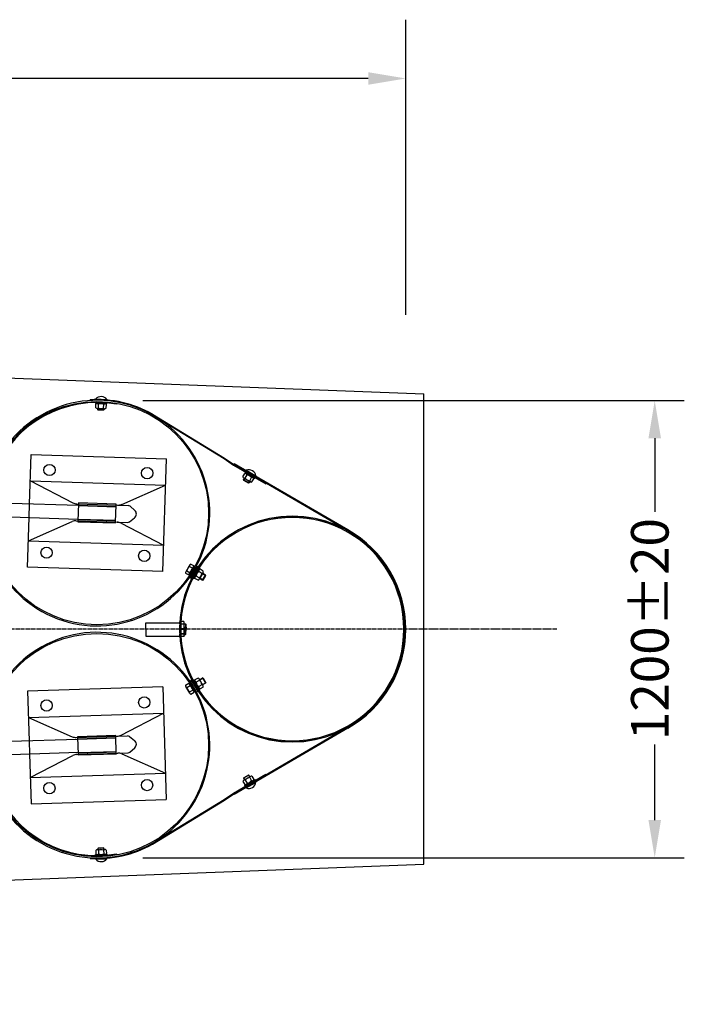
# Model space of a CAD drawing. Units: millimetres. Extents: x 202312 to 249812, y -55402 to 18598.
# Drawn here: x 231506 to 233275, y -44402 to -41783 of the extents above; entities that cross this region are included whole.
import ezdxf

# ---------------------------------------------------------------- set-up
doc = ezdxf.new("R2010")
doc.units = ezdxf.units.MM
doc.linetypes.add('AM_DIN_G_W050', pattern=[13.75, 9.75, -1.5, 1, -1.5])
doc.linetypes.add('HIDDEN', pattern=[9.525, 6.35, -3.175])
doc.layers.add('1', color=7, linetype='Continuous')
doc.layers.add('5', color=5, linetype='Continuous')
doc.layers.add('AM_7', color=4, linetype='AM_DIN_G_W050', lineweight=25)
doc.styles.get("Standard").update_dxf_attribs({"font": 'ISOCP.SHX'})

msp = doc.modelspace()

# ---------------------------------------------------------------- linework, layer by layer
at = {"color": 0, "ltscale": 500}
for p, q in [((232533.8, -42567.5), (232533.8, -41782.5)), ((232433.8, -41938.9), (228127, -41938.9)), ((231834.2, -42795.8), (233275, -42795.8)), ((231859.8, -42831.6), (232051.3, -42948.5)), ((231868.7, -42839.1), (232050.2, -42950.2)), ((233196.2, -42895.8), (233196.2, -43091.8)), ((233196.2, -43911.7), (233196.2, -43710.6)), ((231859.8, -43975.6), (232051.3, -43858.7)), ((231868.7, -43968.1), (232050.2, -43857)), ((231834.2, -44011.7), (233275, -44011.7))]:
    msp.add_line(p, q, dxfattribs=at)
at = {"color": 0}
for p, q in [((232077.2, -42963.6), (232076.2, -42965.3)), ((232077.2, -43843.6), (232076.2, -43841.9))]:
    msp.add_line(p, q, dxfattribs=at)
at = {"color": 0, "ltscale": 500}
for centre, start, end in [((231712.1, -43095), 60.7152, 93.5173), ((231712.1, -43712.2), 266.4827, 299.2848)]:
    msp.add_arc(centre, 302, start, end, dxfattribs=at)
for points in [[(232433.8, -41922.2), (232433.8, -41955.6), (232533.8, -41938.9)], [(233179.5, -42895.8), (233212.8, -42895.8), (233196.2, -42795.8)], [(233179.5, -43911.7), (233212.8, -43911.7), (233196.2, -44011.7)]]:
    msp.add_solid(points, dxfattribs=at)
at = {"layer": '1'}
for p, q in [((222811.6, -42405.5), (232581.8, -42777.9)), ((231693.7, -42795.6), (231693.6, -42793.6)), ((231708.7, -42791.3), (231738.7, -42792.5)), ((231708.7, -42791.3), (231708.7, -42792.5)), ((231738.7, -42792.5), (231738.7, -42793.7)), ((232581.8, -44029.3), (232581.8, -42777.9)), ((231708.3, -42800.7), (231708.2, -42803.7)), ((231708.2, -42803.7), (231738.2, -42804.8)), ((231708.3, -42800.7), (231738.3, -42801.8)), ((231708.9, -42814.9), (231709.3, -42805.3)), ((231712.3, -42816.6), (231733.1, -42817.4)), ((231714.6, -42820), (231714.7, -42816.7)), ((231730.6, -42820.6), (231714.6, -42820)), ((231715.5, -42821.1), (231714.6, -42820)), ((231729.5, -42821.6), (231715.5, -42821.1)), ((231715.8, -42815.2), (231716.2, -42805.6)), ((231729.5, -42821.6), (231730.6, -42820.6)), ((231729.7, -42815.7), (231730, -42806.1)), ((231730.7, -42817.3), (231730.6, -42820.6)), ((231736.6, -42816), (231737, -42806.4)), ((231738.2, -42804.8), (231738.3, -42801.8)), ((231532.8, -43070.8), (231537, -42938.8)), ((231537, -42938.8), (231896.8, -42950.4)), ((231887.2, -43250.3), (231896.8, -42950.4)), ((232050.2, -42950.2), (232075.2, -42967.1)), ((232051.3, -42948.5), (232076.2, -42965.3)), ((232075.2, -42967.1), (232161.5, -43017.4)), ((232384.3, -43145.1), (232076.2, -42965.3)), ((232379.3, -43139.9), (232077.2, -42963.6)), ((232100.5, -42998.4), (232105.3, -42990)), ((232102.4, -43006.7), (232104.8, -43002.7)), ((232102.7, -43001.5), (232120.7, -43011.9)), ((232106.6, -42985.5), (232105.1, -42988.1)), ((232105.1, -42988.1), (232131.1, -43003.1)), ((232106.5, -43001.8), (232111.3, -42993.5)), ((232106.6, -42985.5), (232132.6, -43000.5)), ((232109.2, -42981), (232108.6, -42982)), ((232109.2, -42981), (232135.2, -42996)), ((232118.5, -43008.8), (232123.3, -43000.4)), ((232124.5, -43012.2), (232129.3, -43003.9)), ((232131.1, -43003.1), (232132.6, -43000.5)), ((232135.2, -42996), (232134.6, -42997)), ((231534.8, -43008.8), (231894.6, -43020.4)), ((231534.8, -43008.8), (231647.8, -43067.5)), ((231778, -43071.7), (231894.6, -43020.4)), ((232116.3, -43014.7), (232102.4, -43006.7)), ((232102.8, -43008.1), (232102.4, -43006.7)), ((232114.9, -43015.1), (232102.8, -43008.1)), ((232114.9, -43015.1), (232116.3, -43014.7)), ((232118.6, -43010.7), (232116.3, -43014.7)), ((232161.5, -43017.4), (232162.4, -43015.6)), ((231662.7, -43075), (231482.8, -43069.2)), ((231658.5, -43070.3), (231794.9, -43074.7)), ((231662.9, -43070.5), (231661.4, -43115.4)), ((231761.4, -43118.6), (231762.8, -43073.7)), ((231800, -43076.7), (231812.7, -43088)), ((231481.7, -43105.1), (231661.6, -43110.9)), ((231527.4, -43238.7), (231531.6, -43106.8)), ((231798.6, -43118), (231812.1, -43107.6)), ((231529.6, -43168.7), (231646.2, -43117.4)), ((231657.1, -43115.3), (231793.5, -43119.7)), ((231776.4, -43121.6), (231889.4, -43180.3)), ((232346.3, -43126.1), (232338.8, -43123.1)), ((232346.3, -43126.2), (232338.8, -43123.2)), ((232382.5, -43144), (232380.4, -43142.8)), ((232382.5, -43144), (232380.4, -43142.9)), ((231529.6, -43168.7), (231889.4, -43180.3)), ((231887.2, -43250.3), (231527.4, -43238.7)), ((231958.9, -43233), (231948.4, -43250.9)), ((231958.5, -43236.8), (231966.8, -43241.6)), ((231962, -43230.8), (231970.3, -43235.6)), ((231983, -43241.3), (231968, -43267.3)), ((231983, -43241.3), (231985.6, -43242.8)), ((231948, -43254.7), (231956.3, -43259.5)), ((231951.5, -43248.7), (231959.8, -43253.6)), ((231985.6, -43242.8), (231970.6, -43268.8)), ((231984.4, -43267.4), (231976.1, -43262.6)), ((231991.3, -43255.3), (231983, -43250.6)), ((231994.4, -43253.1), (231984, -43271.2)), ((231994.7, -43249.3), (231986.4, -43244.5)), ((231993, -43273.6), (232001, -43259.7)), ((232001, -43259.7), (231993.2, -43255.2)), ((231994.4, -43273.2), (232001.3, -43261.1)), ((232001.3, -43261.1), (232001, -43259.7)), ((231980.9, -43273.4), (231972.6, -43268.6)), ((231985.2, -43269.1), (231993, -43273.6)), ((231994.4, -43273.2), (231993, -43273.6)), ((231841.9, -43404.7), (231841.9, -43386.8)), ((231841.9, -43386.8), (231931.3, -43387)), ((231942.8, -43383.5), (231933.2, -43383.6)), ((231942.8, -43383.7), (231933.2, -43383.6)), ((231942.9, -43390.4), (231933.3, -43390.5)), ((231942.9, -43390.6), (231933.3, -43390.7)), ((231944.6, -43407.7), (231944.4, -43387)), ((231944.6, -43407.9), (231944.4, -43387.1)), ((231944.6, -43399.3), (231944.4, -43420.1)), ((231944.5, -43389.3), (231947.8, -43389.3)), ((231944.5, -43389.5), (231947.8, -43389.5)), ((231948.8, -43390.3), (231947.8, -43389.3)), ((231947.8, -43389.3), (231948, -43405.3)), ((231948.8, -43390.5), (231947.8, -43389.5)), ((231947.8, -43389.5), (231948, -43405.5)), ((231948.8, -43390.3), (231949, -43404.3)), ((231948.8, -43390.5), (231949, -43404.5)), ((231841.9, -43404.8), (231841.9, -43422.8)), ((231841.9, -43422.8), (231931.3, -43422.5)), ((231942.8, -43423.5), (231933.2, -43423.6)), ((231942.8, -43423.7), (231933.2, -43423.6)), ((231942.9, -43416.6), (231933.3, -43416.5)), ((231942.9, -43416.8), (231933.3, -43416.7)), ((231943, -43402.8), (231933.4, -43402.7)), ((231943, -43402.9), (231933.4, -43402.8)), ((231943, -43404.3), (231933.4, -43404.4)), ((231943, -43404.4), (231933.4, -43404.5)), ((231944.6, -43399.5), (231944.4, -43420.2)), ((231944.5, -43417.7), (231947.8, -43417.7)), ((231944.5, -43417.9), (231947.8, -43417.9)), ((231948, -43401.7), (231944.7, -43401.7)), ((231948, -43401.9), (231944.7, -43401.9)), ((231948, -43405.3), (231944.7, -43405.3)), ((231948, -43405.5), (231944.7, -43405.5)), ((231947.8, -43417.7), (231948, -43401.7)), ((231947.8, -43417.9), (231948, -43401.9)), ((231948.8, -43416.7), (231947.8, -43417.7)), ((231948.8, -43416.9), (231947.8, -43417.9)), ((231949, -43402.7), (231948, -43401.7)), ((231949, -43402.9), (231948, -43401.9)), ((231949, -43404.3), (231948, -43405.3)), ((231949, -43404.5), (231948, -43405.5)), ((231948.8, -43416.7), (231949, -43402.7)), ((231948.8, -43416.9), (231949, -43402.9)), ((231948, -43552.5), (231956.3, -43547.7)), ((231958.9, -43574.2), (231948.4, -43556.3)), ((231951.5, -43558.5), (231959.8, -43553.6)), ((231983, -43565.9), (231968, -43539.9)), ((231985.6, -43564.4), (231970.6, -43538.4)), ((231980.9, -43533.8), (231972.6, -43538.6)), ((231984.4, -43539.9), (231976.1, -43544.6)), ((231991.3, -43551.9), (231983, -43556.6)), ((231994.4, -43554.1), (231984, -43536.1)), ((231985.2, -43538.1), (231993, -43533.6)), ((231994.4, -43534), (231993, -43533.6)), ((231993, -43533.6), (232001, -43547.5)), ((232001, -43547.5), (231993.2, -43552)), ((231994.4, -43534), (232001.3, -43546.1)), ((232001.3, -43546.1), (232001, -43547.5)), ((231887.1, -43557), (231527.3, -43568.4)), ((231527.3, -43568.4), (231531.5, -43700.4)), ((231887.1, -43557), (231896.6, -43856.9)), ((231958.5, -43570.4), (231966.8, -43565.6)), ((231962, -43576.4), (231970.3, -43571.6)), ((231983, -43565.9), (231985.6, -43564.4)), ((231994.7, -43557.9), (231986.4, -43562.7)), ((231529.5, -43638.4), (231889.3, -43627)), ((231776.2, -43685.7), (231889.3, -43627)), ((231529.5, -43638.4), (231646.1, -43689.8)), ((232384.3, -43662.1), (232076.2, -43841.9)), ((232379.3, -43667.3), (232077.2, -43843.6)), ((232346.3, -43681), (232338.8, -43684)), ((232346.3, -43681.1), (232338.8, -43684.1)), ((232382.5, -43663.2), (232380.4, -43664.4)), ((232382.5, -43663.2), (232380.4, -43664.3)), ((231481.5, -43701.9), (231661.4, -43696.2)), ((231656.9, -43691.9), (231793.3, -43687.6)), ((231662.7, -43736.7), (231661.3, -43691.7)), ((231761.2, -43688.6), (231762.6, -43733.6)), ((231798.5, -43689.2), (231812, -43699.7)), ((231662.5, -43732.2), (231482.6, -43737.9)), ((231532.6, -43736.3), (231536.8, -43868.3)), ((231534.6, -43798.3), (231647.6, -43739.7)), ((231658.4, -43736.9), (231794.7, -43732.6)), ((231777.8, -43735.5), (231894.4, -43786.9)), ((231799.8, -43730.6), (231812.6, -43719.3)), ((231534.6, -43798.3), (231894.4, -43786.9)), ((232075.2, -43840.2), (232161.5, -43789.8)), ((232114.9, -43792.1), (232102.8, -43799.1)), ((232114.9, -43792.1), (232116.3, -43792.5)), ((232161.5, -43789.8), (232162.4, -43791.6)), ((232100.5, -43808.8), (232105.3, -43817.2)), ((232116.3, -43792.5), (232102.4, -43800.5)), ((232102.8, -43799.1), (232102.4, -43800.5)), ((232102.4, -43800.5), (232104.8, -43804.5)), ((232102.7, -43805.7), (232120.7, -43795.3)), ((232105.1, -43819.1), (232131.1, -43804.1)), ((232106.5, -43805.4), (232111.3, -43813.7)), ((232106.6, -43821.7), (232132.6, -43806.7)), ((232109.2, -43826.2), (232135.2, -43811.2)), ((232118.6, -43796.5), (232116.3, -43792.5)), ((232118.5, -43798.4), (232123.3, -43806.8)), ((232124.5, -43795), (232129.3, -43803.3)), ((232131.1, -43804.1), (232132.6, -43806.7)), ((232135.2, -43811.2), (232134.6, -43810.2)), ((232050.2, -43857), (232075.2, -43840.2)), ((232051.3, -43858.7), (232076.2, -43841.9)), ((232106.6, -43821.7), (232105.1, -43819.1)), ((232109.2, -43826.2), (232108.6, -43825.2)), ((231536.8, -43868.3), (231896.6, -43856.9)), ((231708.9, -43992.3), (231709.3, -44001.9)), ((231712.3, -43990.6), (231733.1, -43989.8)), ((231715.5, -43986.1), (231714.6, -43987.2)), ((231730.6, -43986.6), (231714.6, -43987.2)), ((231714.6, -43987.2), (231714.7, -43990.5)), ((231729.5, -43985.6), (231715.5, -43986.1)), ((231715.8, -43992), (231716.2, -44001.6)), ((231729.5, -43985.6), (231730.6, -43986.6)), ((231729.7, -43991.5), (231730, -44001.1)), ((231730.7, -43989.9), (231730.6, -43986.6)), ((231736.6, -43991.2), (231737, -44000.8)), ((231693.7, -44011.6), (231693.6, -44013.6)), ((231708.2, -44003.5), (231738.2, -44002.4)), ((231708.3, -44006.5), (231708.2, -44003.5)), ((231708.3, -44006.5), (231738.3, -44005.4)), ((231708.7, -44015.9), (231738.7, -44014.7)), ((231708.7, -44015.9), (231708.7, -44014.7)), ((231738.2, -44002.4), (231738.3, -44005.4)), ((231738.7, -44014.7), (231738.7, -44013.5)), ((222811.6, -44401.7), (232581.8, -44029.3))]:
    msp.add_line(p, q, dxfattribs=at)
at = {"layer": '1', "ltscale": 500}
for p, q in [((231708.7, -42792.5), (231738.7, -42793.7)), ((231763, -42805.5), (231763.6, -42802.5)), ((232108.6, -42982), (232134.6, -42997)), ((231956.3, -43259.5), (231970.3, -43235.6)), ((231977.2, -43235.8), (231959.6, -43266)), ((231963.1, -43268), (231980.7, -43237.8)), ((231980.7, -43237.8), (231977.2, -43235.8)), ((231959.6, -43266), (231963.1, -43268)), ((231968, -43267.3), (231970.6, -43268.8)), ((231956.3, -43547.7), (231970.3, -43571.6)), ((231959.6, -43541.2), (231963.1, -43539.2)), ((231977.2, -43571.4), (231959.6, -43541.2)), ((231963.1, -43539.2), (231980.7, -43569.4)), ((231968, -43539.9), (231970.6, -43538.4)), ((231980.7, -43569.4), (231977.2, -43571.4)), ((232108.6, -43825.2), (232134.6, -43810.2)), ((231763, -44001.7), (231763.6, -44004.7)), ((231708.7, -44014.7), (231738.7, -44013.5))]:
    msp.add_line(p, q, dxfattribs=at)
at = {"layer": '1', "color": 1, "linetype": 'HIDDEN', "ltscale": 30}
for p, q in [((231531.6, -43106.8), (231532.8, -43070.8)), ((231662.7, -43075), (231762.7, -43078.2)), ((231662.8, -43074), (231762.7, -43077.2)), ((231762.9, -43071.2), (231662.9, -43068)), ((231662.9, -43068), (231662.9, -43070.5)), ((231762.8, -43073.7), (231762.9, -43071.2)), ((231762.8, -43073.7), (231762.8, -43073.7)), ((231661.6, -43110.9), (231761.5, -43114.2)), ((231661.4, -43115.4), (231661.3, -43117.9)), ((231661.3, -43117.9), (231761.3, -43121.1)), ((231661.5, -43111.9), (231761.5, -43115.2)), ((231761.3, -43121.1), (231761.4, -43118.6)), ((231761.4, -43118.6), (231761.4, -43118.6)), ((231661.2, -43689.3), (231761.1, -43686.1)), ((231761.1, -43686.1), (231761.2, -43688.6)), ((231531.5, -43700.4), (231532.6, -43736.3)), ((231661.3, -43691.7), (231661.2, -43689.3)), ((231661.4, -43695.2), (231761.3, -43692.1)), ((231661.4, -43696.2), (231761.3, -43693.1)), ((231761.2, -43688.6), (231761.2, -43688.6)), ((231662.5, -43732.2), (231762.5, -43729.1)), ((231662.6, -43733.2), (231762.5, -43730.1)), ((231662.8, -43739.2), (231662.7, -43736.7)), ((231762.7, -43736.1), (231662.8, -43739.2)), ((231762.6, -43733.6), (231762.7, -43736.1)), ((231762.6, -43733.6), (231762.6, -43733.6))]:
    msp.add_line(p, q, dxfattribs=at)
at = {"layer": '1'}
for centre, radius in [((231712.1, -43095), 297), ((231585.7, -42980.4), 15), ((231845.6, -42988.8), 15), ((231578.1, -43200.3), 15), ((231838, -43208.7), 15), ((231712.1, -43712.2), 297), ((231578, -43606.8), 15), ((231837.9, -43598.6), 15), ((231585.5, -43826.7), 15), ((231845.4, -43818.5), 15)]:
    msp.add_circle(centre, radius, dxfattribs=at)
for centre, radius, start, end in [((231712.1, -43095), 300, 63.5675, 63.5645), ((231723.2, -42805.1), 20, 39.2269, 136.4077), ((231712.5, -42812.1), 4.55, 218.2347, 317.3999), ((231712.6, -42808.4), 4.55, 38.2347, 137.3999), ((231723.3, -42801.2), 15.8, 241.8095, 293.8251), ((231722.6, -42820), 15.8, 61.8095, 113.8251), ((231733.3, -42812.9), 4.55, 218.2347, 317.3999), ((231733.4, -42809.2), 4.55, 38.2347, 137.3999), ((232115.6, -42999.9), 20, 11.3904, 108.5712), ((232105, -42997.5), 4.55, 190.3983, 289.5634), ((232106.8, -42994.3), 4.55, 10.3983, 109.5634), ((232119.6, -42993), 15.8, 213.973, 265.9886), ((232110.2, -43009.3), 15.8, 33.973, 85.9886), ((232124.8, -43004.7), 4.55, 10.3983, 109.5634), ((232123, -43007.9), 4.55, 190.3983, 289.5634), ((231659.3, -43045.3), 25, 242.5551, 268.1573), ((231767.9, -43048.8), 25, 268.1573, 293.76), ((231804.3, -43097.5), 12.7, 307.6799, 48.6347), ((232231.8, -43403.4), 300, 359.993, 179.984), ((232231.8, -43403.5), 300, 359.993, 179.984), ((232231.8, -43403.5), 300, 359.9923, 179.9833), ((232231.8, -43403.6), 300, 359.9923, 179.9833), ((232231.8, -43403.4), 297, 359.9929, 180.0071), ((232231.8, -43403.5), 297, 359.9929, 180.0071), ((232231.8, -43403.5), 297, 359.9922, 180.0064), ((232231.8, -43403.6), 297, 359.9922, 180.0064), ((231656.3, -43140.3), 25, 88.1573, 113.7595), ((231764.9, -43143.8), 25, 62.5546, 88.1573), ((232231.8, -43403.4), 302, 359.993, 60.7616), ((232231.8, -43403.5), 302, 359.993, 60.7616), ((231967.2, -43249.9), 15.8, 123.5973, 175.6129), ((231962.8, -43235.3), 4.55, 100.0225, 199.1876), ((231952.3, -43253.2), 4.55, 100.0225, 199.1876), ((231976.9, -43267), 4.55, 100.5225, 199.6876), ((231991.8, -43263.6), 15.8, 124.0973, 176.1129), ((231980.1, -43268.9), 4.55, 280.5225, 19.6876), ((231987.2, -43249), 4.55, 100.5225, 199.6876), ((231975.5, -43254.3), 15.8, 304.0973, 356.1129), ((231990.5, -43250.9), 4.55, 280.5225, 19.6876), ((231936.2, -43387), 4.55, 130.9772, 230.1423), ((231936.2, -43387.2), 4.55, 130.9779, 230.143), ((231947.5, -43397.3), 15.8, 154.5519, 206.5676), ((231947.5, -43397.5), 15.8, 154.5526, 206.5683), ((231939.9, -43387), 4.55, 310.9772, 50.1423), ((231939.9, -43387.2), 4.55, 310.9779, 50.143), ((231928.7, -43397.5), 15.8, 334.5519, 26.5676), ((231928.7, -43397.7), 15.8, 334.5526, 26.5683), ((231712.1, -43712.2), 300, 296.4355, 296.4325), ((231936.2, -43420), 4.55, 129.857, 229.0221), ((231936.2, -43420.2), 4.55, 129.8577, 229.0228), ((231947.5, -43409.7), 15.8, 153.4317, 205.4474), ((231947.5, -43409.9), 15.8, 153.4324, 205.4481), ((232231.8, -43403.6), 300, 180.0167, 0.0077), ((232231.8, -43403.8), 300, 180.016, 0.007), ((232231.8, -43403.7), 300, 180.016, 0.007), ((232231.8, -43403.7), 300, 180.0167, 0.0077), ((232231.8, -43403.6), 297, 179.9936, 0.0078), ((232231.8, -43403.8), 297, 179.9929, 0.0071), ((232231.8, -43403.7), 297, 179.9929, 0.0071), ((232231.8, -43403.7), 297, 179.9936, 0.0078), ((231939.9, -43420.1), 4.55, 309.857, 49.0221), ((231939.9, -43420.2), 4.55, 309.8577, 49.0228), ((231928.7, -43409.6), 15.8, 333.4317, 25.4474), ((231928.7, -43409.7), 15.8, 333.4324, 25.4481), ((232231.8, -43403.8), 302, 299.2384, 0.007), ((232231.8, -43403.7), 302, 299.2384, 0.007), ((231952.3, -43554), 4.55, 160.8124, 259.9775), ((231976.9, -43540.2), 4.55, 160.3124, 259.4775), ((231991.8, -43543.6), 15.8, 183.8871, 235.9027), ((231980.1, -43538.3), 4.55, 340.3124, 79.4775), ((231975.5, -43552.9), 15.8, 3.8871, 55.9027), ((231990.5, -43556.3), 4.55, 340.3124, 79.4775), ((231967.2, -43557.3), 15.8, 184.3871, 236.4027), ((231962.8, -43571.9), 4.55, 160.8124, 259.9775), ((231987.2, -43558.2), 4.55, 160.3124, 259.4775), ((231764.7, -43663.5), 25, 271.8109, 297.4136), ((231656.1, -43666.9), 25, 246.2087, 271.8109), ((231804.2, -43709.7), 12.7, 311.3335, 52.2883), ((231659.2, -43761.9), 25, 91.8109, 117.4131), ((231767.7, -43758.4), 25, 66.2082, 91.8109), ((232105, -43809.7), 4.55, 70.4366, 169.6017), ((232106.8, -43812.9), 4.55, 250.4366, 349.6017), ((232119.6, -43814.2), 15.8, 94.0114, 146.027), ((232115.6, -43807.3), 20, 251.4288, 348.6096), ((232110.2, -43797.9), 15.8, 274.0114, 326.027), ((232123, -43799.3), 4.55, 70.4366, 169.6017), ((232124.8, -43802.5), 4.55, 250.4366, 349.6017), ((231712.5, -43995.1), 4.55, 42.6001, 141.7653), ((231712.6, -43998.8), 4.55, 222.6001, 321.7653), ((231723.3, -44006), 15.8, 66.1749, 118.1905), ((231722.6, -43987.2), 15.8, 246.1749, 298.1905), ((231733.3, -43994.3), 4.55, 42.6001, 141.7653), ((231733.4, -43998), 4.55, 222.6001, 321.7653), ((231723.2, -44002.1), 20, 223.5923, 320.7731)]:
    msp.add_arc(centre, radius, start, end, dxfattribs=at)
at = {"layer": '1', "ltscale": 500}
for centre, start, end in [((231712.1, -43095), 80.0213, 157.4633), ((231712.1, -43712.2), 202.5367, 279.9787)]:
    msp.add_arc(centre, 294, start, end, dxfattribs=at)
at = {"layer": '1', "ltscale": 10}
for centre, start, end in [((231794.7, -43082.7), 48.6347, 88.1573), ((231793.7, -43111.7), 268.1573, 307.6799), ((231793.6, -43695.6), 52.2883, 91.8109), ((231794.5, -43724.6), 271.8109, 311.3335)]:
    msp.add_arc(centre, 8, start, end, dxfattribs=at)
at = {"layer": '5'}
for p, q in [((231715.7, -42816.8), (231715.5, -42821.1)), ((231729.5, -42821.6), (231729.7, -42817.3)), ((232105.7, -43003.2), (232102.8, -43008.1)), ((232114.9, -43015.1), (232117.8, -43010.2)), ((231994.4, -43273.2), (231985.7, -43268.2)), ((231992.7, -43256.1), (232001.3, -43261.1)), ((231948.8, -43390.3), (231944.5, -43390.3)), ((231948.8, -43390.5), (231944.5, -43390.5)), ((231948.8, -43416.7), (231944.5, -43416.7)), ((231948.8, -43416.9), (231944.5, -43416.9)), ((231944.7, -43402.7), (231949, -43402.7)), ((231944.7, -43402.9), (231949, -43402.9)), ((231944.7, -43404.3), (231949, -43404.3)), ((231944.7, -43404.5), (231949, -43404.5)), ((231994.4, -43534), (231985.7, -43539)), ((231992.7, -43551.1), (232001.3, -43546.1)), ((232114.9, -43792.1), (232117.8, -43797)), ((232105.7, -43804), (232102.8, -43799.1)), ((231715.7, -43990.4), (231715.5, -43986.1)), ((231729.5, -43985.6), (231729.7, -43989.9))]:
    msp.add_line(p, q, dxfattribs=at)
at = {"layer": 'AM_7'}
for p, q in [((232231.8, -43106.6), (232231.8, -43103.4)), ((232935.5, -43403.8), (222413.9, -43403.8)), ((232231.8, -43703.8), (232231.8, -43700.6))]:
    msp.add_line(p, q, dxfattribs=at)

# ---------------------------------------------------------------- texts
at = {"color": 0, "ltscale": 500, "insert": (233196.2, -43403.7), "char_height": 100, "attachment_point": 5, "rotation": 90}
msp.add_mtext('1200%%P20', dxfattribs=at)

doc.saveas('drawing.dxf')
